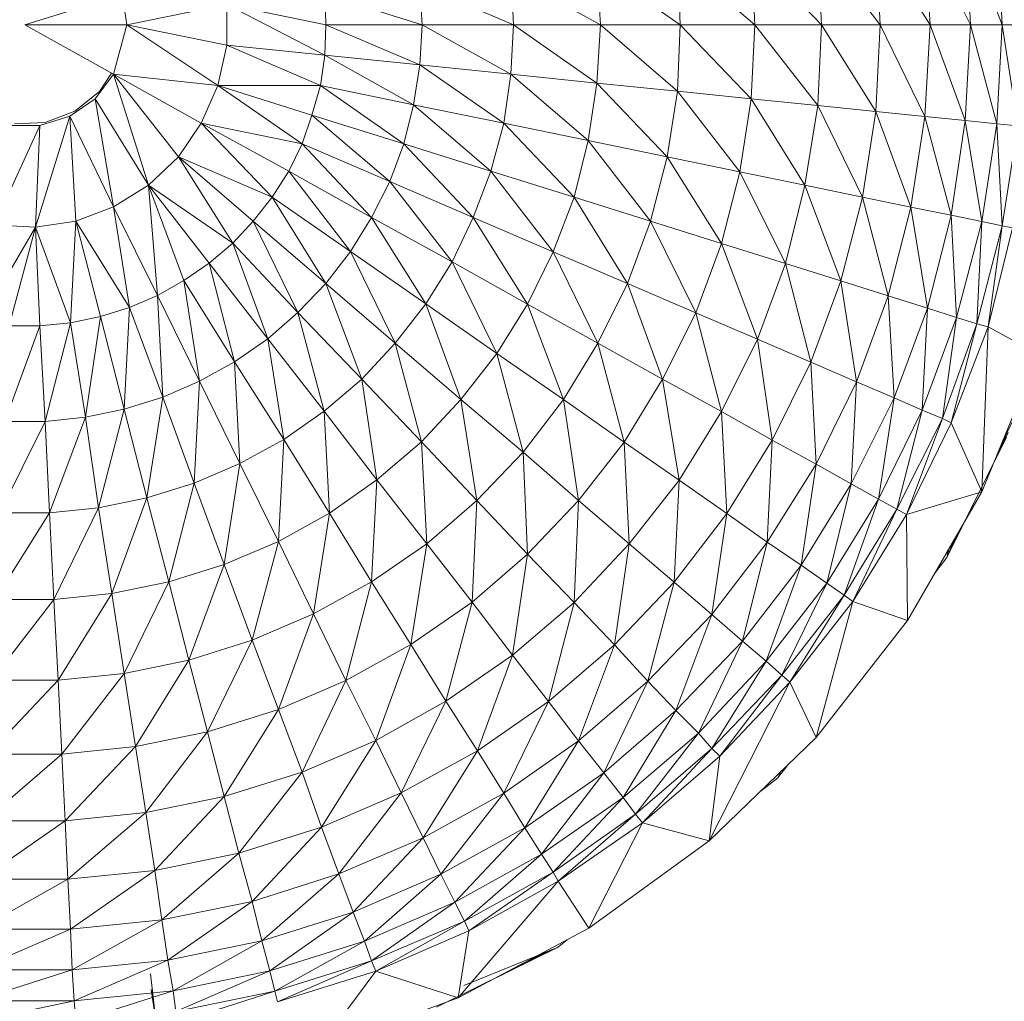
# Model space of a CAD drawing. Units: inches. Extents: x 10 to 6730, y 9 to 4761.
# Drawn here: x 1380 to 1433, y 2668 to 2720 of the extents above; entities that cross this region are included whole.
import ezdxf

# ---------------------------------------------------------------- set-up
doc = ezdxf.new("R2010")
doc.units = ezdxf.units.IN
doc.header["$MEASUREMENT"] = 0

# ---------------------------------------------------------------- blocks, each defined once
blk = doc.blocks.new('62_DWG-537114-Level 1')
at = {"lineweight": 9}
for p, q in [((60338.3077, -1633.9418), (60338.3356, -1634.4274)), ((60338.3077, -1633.9418), (60338.5496, -1634.4274)), ((60338.5217, -1633.92), (60338.5496, -1634.4274)), ((60338.5217, -1633.92), (60338.717, -1634.4274)), ((60338.6891, -1633.9033), (60338.717, -1634.4274)), ((60338.0473, -1633.9686), (60338.0705, -1634.4274)), ((60338.0473, -1633.9686), (60338.3356, -1634.4274)), ((60337.3868, -1634.0357), (60337.4054, -1634.4274)), ((60337.3868, -1634.0357), (60337.7589, -1634.4274)), ((60337.7403, -1634), (60337.7589, -1634.4274)), ((60337.7403, -1634), (60338.0705, -1634.4274)), ((60336.9962, -1634.0755), (60337.0101, -1634.4274)), ((60336.9962, -1634.0755), (60337.4054, -1634.4274)), ((60336.5683, -1634.1189), (60336.5869, -1634.4274)), ((60336.5683, -1634.1189), (60337.0101, -1634.4274)), ((60336.1125, -1634.1654), (60336.1265, -1634.4274)), ((60336.1125, -1634.1654), (60336.5869, -1634.4274)), ((60335.6288, -1634.2145), (60335.6428, -1634.4274)), ((60335.6288, -1634.2145), (60336.1265, -1634.4274)), ((60333.5359, -1634.4274), (60334.0522, -1634.2658)), ((60334.0754, -1634.4274), (60334.0522, -1634.2658)), ((60335.1265, -1634.2658), (60335.1312, -1634.4274)), ((60335.1265, -1634.2658), (60335.6428, -1634.4274)), ((60334.0754, -1634.4274), (60334.6056, -1634.3187)), ((60334.6056, -1634.3187), (60334.6056, -1634.536)), ((60334.6056, -1634.3187), (60335.1265, -1634.589)), ((60334.6056, -1634.3187), (60335.1312, -1634.4274)), ((60333.5359, -1634.4274), (60334.0057, -1634.6893)), ((60333.5359, -1634.4274), (60334.0754, -1634.4274)), ((60334.0754, -1634.4274), (60334.0057, -1634.6893)), ((60334.0754, -1634.4274), (60334.5591, -1634.7489)), ((60334.0754, -1634.4274), (60334.6056, -1634.536)), ((60335.1265, -1634.589), (60335.1312, -1634.4274)), ((60335.1312, -1634.4274), (60335.6288, -1634.6402)), ((60335.1312, -1634.4274), (60335.6428, -1634.4274)), ((60335.6288, -1634.6402), (60335.6428, -1634.4274)), ((60335.6428, -1634.4274), (60336.1125, -1634.6893)), ((60335.6428, -1634.4274), (60336.1265, -1634.4274)), ((60336.1125, -1634.6893), (60336.1265, -1634.4274)), ((60336.1265, -1634.4274), (60336.5683, -1634.7358)), ((60336.1265, -1634.4274), (60336.5869, -1634.4274)), ((60336.5683, -1634.7358), (60336.5869, -1634.4274)), ((60336.5869, -1634.4274), (60336.9962, -1634.7793)), ((60336.5869, -1634.4274), (60337.0101, -1634.4274)), ((60336.9962, -1634.7793), (60337.0101, -1634.4274)), ((60337.0101, -1634.4274), (60337.3868, -1634.819)), ((60337.0101, -1634.4274), (60337.4054, -1634.4274)), ((60337.3868, -1634.819), (60337.4054, -1634.4274)), ((60337.4054, -1634.4274), (60337.7403, -1634.8547)), ((60337.4054, -1634.4274), (60337.7589, -1634.4274)), ((60337.7403, -1634.8547), (60337.7589, -1634.4274)), ((60337.7589, -1634.4274), (60338.0473, -1634.8861)), ((60337.7589, -1634.4274), (60338.0705, -1634.4274)), ((60338.0473, -1634.8861), (60338.0705, -1634.4274)), ((60338.0705, -1634.4274), (60338.3077, -1634.9129)), ((60338.0705, -1634.4274), (60338.3356, -1634.4274)), ((60338.3077, -1634.9129), (60338.3356, -1634.4274)), ((60338.3356, -1634.4274), (60338.5217, -1634.9348)), ((60338.3356, -1634.4274), (60338.5496, -1634.4274)), ((60338.5217, -1634.9348), (60338.5496, -1634.4274)), ((60338.5496, -1634.4274), (60338.6891, -1634.9514)), ((60338.5496, -1634.4274), (60338.717, -1634.4274)), ((60338.6891, -1634.9514), (60338.717, -1634.4274)), ((60338.717, -1634.4274), (60338.8007, -1634.9627)), ((60338.717, -1634.4274), (60338.8286, -1634.4274)), ((60334.5591, -1634.7489), (60334.6056, -1634.536)), ((60334.6056, -1634.536), (60335.1033, -1634.7489)), ((60334.6056, -1634.536), (60335.1265, -1634.589)), ((60335.1033, -1634.7489), (60335.1265, -1634.589)), ((60335.1265, -1634.589), (60335.5963, -1634.8509)), ((60335.1265, -1634.589), (60335.6288, -1634.6402)), ((60335.5963, -1634.8509), (60335.6288, -1634.6402)), ((60335.6288, -1634.6402), (60336.0753, -1634.9488)), ((60335.6288, -1634.6402), (60336.1125, -1634.6893)), ((60333.908, -1634.8187), (60334.0057, -1634.6893)), ((60333.9312, -1634.7809), (60333.9939, -1634.6827)), ((60334.0057, -1634.6893), (60334.1917, -1635.2768)), ((60334.0057, -1634.6893), (60334.3498, -1635.1269)), ((60334.0057, -1634.6893), (60334.4707, -1634.9486)), ((60334.0057, -1634.6893), (60334.5591, -1634.7489)), ((60336.0753, -1634.9488), (60336.1125, -1634.6893)), ((60336.1125, -1634.6893), (60336.5218, -1635.0412)), ((60336.1125, -1634.6893), (60336.5683, -1634.7358)), ((60333.801, -1634.8849), (60333.9312, -1634.7809)), ((60334.4707, -1634.9486), (60334.5591, -1634.7489)), ((60334.5591, -1634.7489), (60335.0056, -1635.0573)), ((60334.5591, -1634.7489), (60335.0568, -1634.9056)), ((60334.5591, -1634.7489), (60335.1033, -1634.7489)), ((60335.0568, -1634.9056), (60335.1033, -1634.7489)), ((60335.1033, -1634.7489), (60335.5451, -1635.0573)), ((60335.1033, -1634.7489), (60335.5963, -1634.8509)), ((60336.5218, -1635.0412), (60336.5683, -1634.7358)), ((60336.5683, -1634.7358), (60336.9404, -1635.1274)), ((60336.5683, -1634.7358), (60336.9962, -1634.7793)), ((60336.9404, -1635.1274), (60336.9962, -1634.7793)), ((60336.9962, -1634.7793), (60337.3264, -1635.2066)), ((60336.9962, -1634.7793), (60337.3868, -1634.819)), ((60333.7731, -1634.912), (60333.908, -1634.8187)), ((60333.908, -1634.8187), (60334.0057, -1635.3916)), ((60333.908, -1634.8187), (60334.1917, -1635.2768)), ((60337.3264, -1635.2066), (60337.3868, -1634.819)), ((60337.3868, -1634.819), (60337.6705, -1635.2777)), ((60337.3868, -1634.819), (60337.7403, -1634.8547)), ((60333.6429, -1634.9442), (60333.801, -1634.8849)), ((60335.5451, -1635.0573), (60335.5963, -1634.8509)), ((60335.5963, -1634.8509), (60336.0055, -1635.2028)), ((60335.5963, -1634.8509), (60336.0753, -1634.9488)), ((60337.6705, -1635.2777), (60337.7403, -1634.8547)), ((60337.7403, -1634.8547), (60337.9775, -1635.3402)), ((60337.7403, -1634.8547), (60338.0473, -1634.8861)), ((60337.9775, -1635.3402), (60338.0473, -1634.8861)), ((60338.0473, -1634.8861), (60338.2333, -1635.3935)), ((60338.0473, -1634.8861), (60338.3077, -1634.9129)), ((60333.7731, -1634.912), (60333.5917, -1635.5)), ((60333.615, -1634.961), (60333.7731, -1634.912)), ((60333.7731, -1634.912), (60333.8057, -1635.4672)), ((60333.7731, -1634.912), (60334.0057, -1635.3916)), ((60335.0056, -1635.0573), (60335.0568, -1634.9056)), ((60335.0568, -1634.9056), (60335.4707, -1635.2573)), ((60335.0568, -1634.9056), (60335.5451, -1635.0573)), ((60338.2333, -1635.3935), (60338.3077, -1634.9129)), ((60338.3077, -1634.9129), (60338.4472, -1635.4368)), ((60338.3077, -1634.9129), (60338.5217, -1634.9348)), ((60338.4472, -1635.4368), (60338.5217, -1634.9348)), ((60338.5217, -1634.9348), (60338.61, -1635.4699)), ((60338.5217, -1634.9348), (60338.6891, -1634.9514)), ((60333.615, -1634.961), (60333.3731, -1635.489)), ((60333.4522, -1634.961), (60333.615, -1634.961)), ((60333.4801, -1634.9528), (60333.6429, -1634.9442)), ((60333.615, -1634.961), (60333.5917, -1635.5)), ((60334.3498, -1635.1269), (60334.4707, -1634.9486)), ((60334.4707, -1634.9486), (60334.8475, -1635.34)), ((60334.4707, -1634.9486), (60334.9358, -1635.2027)), ((60334.4707, -1634.9486), (60335.0056, -1635.0573)), ((60336.0055, -1635.2028), (60336.0753, -1634.9488)), ((60336.0753, -1634.9488), (60336.4474, -1635.3403)), ((60336.0753, -1634.9488), (60336.5218, -1635.0412)), ((60338.61, -1635.4699), (60338.6891, -1634.9514)), ((60338.6891, -1634.9514), (60338.717, -1635.4925)), ((60338.6891, -1634.9514), (60338.8007, -1634.9627)), ((60338.717, -1635.4925), (60338.8007, -1634.9627)), ((60336.4474, -1635.3403), (60336.5218, -1635.0412)), ((60336.5218, -1635.0412), (60336.852, -1635.4685)), ((60336.5218, -1635.0412), (60336.9404, -1635.1274)), ((60334.9358, -1635.2027), (60335.0056, -1635.0573)), ((60335.0056, -1635.0573), (60335.373, -1635.4487)), ((60335.0056, -1635.0573), (60335.4707, -1635.2573)), ((60335.4707, -1635.2573), (60335.5451, -1635.0573)), ((60335.5451, -1635.0573), (60335.9125, -1635.4487)), ((60335.5451, -1635.0573), (60336.0055, -1635.2028)), ((60334.1917, -1635.2768), (60334.3498, -1635.1269)), ((60334.3498, -1635.1269), (60334.6382, -1635.5852)), ((60334.3498, -1635.1269), (60334.7451, -1635.4679)), ((60334.3498, -1635.1269), (60334.8475, -1635.34)), ((60336.852, -1635.4685), (60336.9404, -1635.1274)), ((60336.9404, -1635.1274), (60337.2287, -1635.5861)), ((60336.9404, -1635.1274), (60337.3264, -1635.2066)), ((60334.8475, -1635.34), (60334.9358, -1635.2027)), ((60334.9358, -1635.2027), (60335.2614, -1635.6295)), ((60334.9358, -1635.2027), (60335.373, -1635.4487)), ((60335.9125, -1635.4487), (60336.0055, -1635.2028)), ((60336.0055, -1635.2028), (60336.3357, -1635.63)), ((60336.0055, -1635.2028), (60336.4474, -1635.3403)), ((60337.2287, -1635.5861), (60337.3264, -1635.2066)), ((60337.3264, -1635.2066), (60337.5682, -1635.692)), ((60337.3264, -1635.2066), (60337.6705, -1635.2777)), ((60334.0057, -1635.3916), (60334.1917, -1635.2768)), ((60334.1917, -1635.2768), (60334.2382, -1635.8615)), ((60334.1917, -1635.2768), (60334.3777, -1635.783)), ((60334.1917, -1635.2768), (60334.5126, -1635.6906)), ((60334.1917, -1635.2768), (60334.6382, -1635.5852)), ((60335.373, -1635.4487), (60335.4707, -1635.2573)), ((60335.4707, -1635.2573), (60335.8009, -1635.6843)), ((60335.4707, -1635.2573), (60335.9125, -1635.4487)), ((60337.5682, -1635.692), (60337.6705, -1635.2777)), ((60337.6705, -1635.2777), (60337.8612, -1635.7849)), ((60337.6705, -1635.2777), (60337.9775, -1635.3402)), ((60334.7451, -1635.4679), (60334.8475, -1635.34)), ((60334.8475, -1635.34), (60335.1312, -1635.7983)), ((60334.8475, -1635.34), (60335.2614, -1635.6295)), ((60336.3357, -1635.63), (60336.4474, -1635.3403)), ((60336.4474, -1635.3403), (60336.7311, -1635.7988)), ((60336.4474, -1635.3403), (60336.852, -1635.4685)), ((60337.8612, -1635.7849), (60337.9775, -1635.3402)), ((60337.9775, -1635.3402), (60338.1124, -1635.864)), ((60337.9775, -1635.3402), (60338.2333, -1635.3935)), ((60333.8057, -1635.4672), (60334.0057, -1635.3916)), ((60334.0057, -1635.3916), (60334.0894, -1635.9254)), ((60334.0057, -1635.3916), (60334.2382, -1635.8615)), ((60338.1124, -1635.864), (60338.2333, -1635.3935)), ((60338.2333, -1635.3935), (60338.3217, -1635.9286)), ((60338.2333, -1635.3935), (60338.4472, -1635.4368)), ((60335.2614, -1635.6295), (60335.373, -1635.4487)), ((60335.373, -1635.4487), (60335.6614, -1635.907)), ((60335.373, -1635.4487), (60335.8009, -1635.6843)), ((60335.8009, -1635.6843), (60335.9125, -1635.4487)), ((60335.9125, -1635.4487), (60336.2009, -1635.9074)), ((60335.9125, -1635.4487), (60336.3357, -1635.63)), ((60338.3217, -1635.9286), (60338.4472, -1635.4368)), ((60338.4472, -1635.4368), (60338.4751, -1635.9779)), ((60338.4472, -1635.4368), (60338.61, -1635.4699)), ((60333.5917, -1635.5), (60333.2941, -1636.0064)), ((60333.3731, -1635.489), (60333.5917, -1635.5)), ((60333.5917, -1635.5), (60333.4522, -1636.0227)), ((60333.5917, -1635.5), (60333.8057, -1635.4672)), ((60333.5917, -1635.5), (60333.615, -1636.0227)), ((60333.5917, -1635.5), (60333.7778, -1636.0064)), ((60333.8057, -1635.4672), (60333.7778, -1636.0064)), ((60333.8057, -1635.4672), (60333.9359, -1635.9737)), ((60333.8057, -1635.4672), (60334.0894, -1635.9254)), ((60334.6382, -1635.5852), (60334.7451, -1635.4679)), ((60334.7451, -1635.4679), (60334.9823, -1635.9528)), ((60334.7451, -1635.4679), (60335.1312, -1635.7983)), ((60336.7311, -1635.7988), (60336.852, -1635.4685)), ((60336.852, -1635.4685), (60337.0938, -1635.9538)), ((60336.852, -1635.4685), (60337.2287, -1635.5861)), ((60338.4751, -1635.9779), (60338.61, -1635.4699)), ((60338.61, -1635.4699), (60338.5821, -1636.0113)), ((60338.5821, -1636.0113), (60338.717, -1635.4925)), ((60338.61, -1635.4699), (60338.717, -1635.4925)), ((60338.717, -1635.4925), (60338.6426, -1636.0288)), ((60338.6426, -1636.0288), (60338.7728, -1635.5041)), ((60338.717, -1635.4925), (60338.7728, -1635.5041)), ((60334.5126, -1635.6906), (60334.6382, -1635.5852)), ((60334.6382, -1635.5852), (60334.8242, -1636.0916)), ((60334.6382, -1635.5852), (60334.9823, -1635.9528)), ((60337.0938, -1635.9538), (60337.2287, -1635.5861)), ((60337.2287, -1635.5861), (60337.4194, -1636.0933)), ((60337.2287, -1635.5861), (60337.5682, -1635.692)), ((60335.1312, -1635.7983), (60335.2614, -1635.6295)), ((60335.2614, -1635.6295), (60335.4986, -1636.1147)), ((60335.2614, -1635.6295), (60335.6614, -1635.907)), ((60336.2009, -1635.9074), (60336.3357, -1635.63)), ((60336.3357, -1635.63), (60336.5729, -1636.1151)), ((60336.3357, -1635.63), (60336.7311, -1635.7988)), ((60334.3777, -1635.783), (60334.5126, -1635.6906)), ((60334.5126, -1635.6906), (60334.6475, -1636.2134)), ((60334.5126, -1635.6906), (60334.8242, -1636.0916)), ((60335.6614, -1635.907), (60335.8009, -1635.6843)), ((60335.8009, -1635.6843), (60336.0381, -1636.1695)), ((60335.8009, -1635.6843), (60336.2009, -1635.9074)), ((60337.4194, -1636.0933), (60337.5682, -1635.692)), ((60337.5682, -1635.692), (60337.7031, -1636.2157)), ((60337.5682, -1635.692), (60337.8612, -1635.7849)), ((60334.2382, -1635.8615), (60334.3777, -1635.783)), ((60334.3777, -1635.783), (60334.4614, -1636.3168)), ((60334.3777, -1635.783), (60334.6475, -1636.2134)), ((60334.9823, -1635.9528), (60335.1312, -1635.7983)), ((60335.1312, -1635.7983), (60335.3219, -1636.3046)), ((60335.1312, -1635.7983), (60335.4986, -1636.1147)), ((60336.5729, -1636.1151), (60336.7311, -1635.7988)), ((60336.7311, -1635.7988), (60336.9171, -1636.3059)), ((60336.7311, -1635.7988), (60337.0938, -1635.9538)), ((60337.7031, -1636.2157), (60337.8612, -1635.7849)), ((60337.8612, -1635.7849), (60337.9449, -1636.3199)), ((60337.8612, -1635.7849), (60338.1124, -1635.864)), ((60334.0894, -1635.9254), (60334.2382, -1635.8615)), ((60334.2382, -1635.8615), (60334.2661, -1636.4008)), ((60334.2382, -1635.8615), (60334.4614, -1636.3168)), ((60337.9449, -1636.3199), (60338.1124, -1635.864)), ((60338.1124, -1635.864), (60338.1449, -1636.4051)), ((60338.1124, -1635.864), (60338.3217, -1635.9286)), ((60333.9359, -1635.9737), (60334.0894, -1635.9254)), ((60334.0894, -1635.9254), (60334.0615, -1636.4646)), ((60334.0894, -1635.9254), (60334.2661, -1636.4008)), ((60335.4986, -1636.1147), (60335.6614, -1635.907)), ((60335.6614, -1635.907), (60335.8474, -1636.4136)), ((60335.6614, -1635.907), (60336.0381, -1636.1695)), ((60336.0381, -1636.1695), (60336.2009, -1635.9074)), ((60336.2009, -1635.9074), (60336.3916, -1636.4141)), ((60336.2009, -1635.9074), (60336.5729, -1636.1151)), ((60338.1449, -1636.4051), (60338.3217, -1635.9286)), ((60338.3217, -1635.9286), (60338.2938, -1636.4699)), ((60338.3217, -1635.9286), (60338.4751, -1635.9779)), ((60333.7778, -1636.0064), (60333.9359, -1635.9737)), ((60333.9359, -1635.9737), (60333.8568, -1636.5075)), ((60333.9359, -1635.9737), (60334.0615, -1636.4646)), ((60334.8242, -1636.0916), (60334.9823, -1635.9528)), ((60334.9823, -1635.9528), (60335.1219, -1636.4755)), ((60334.9823, -1635.9528), (60335.3219, -1636.3046)), ((60336.9171, -1636.3059), (60337.0938, -1635.9538)), ((60337.0938, -1635.9538), (60337.2287, -1636.4774)), ((60337.0938, -1635.9538), (60337.4194, -1636.0933)), ((60338.2938, -1636.4699), (60338.4751, -1635.9779)), ((60338.4751, -1635.9779), (60338.4007, -1636.5139)), ((60338.4751, -1635.9779), (60338.5821, -1636.0113)), ((60333.615, -1636.0227), (60333.4289, -1636.5292)), ((60333.4522, -1636.0227), (60333.615, -1636.0227)), ((60333.615, -1636.0227), (60333.7778, -1636.0064)), ((60333.615, -1636.0227), (60333.6429, -1636.5292)), ((60333.7778, -1636.0064), (60333.6429, -1636.5292)), ((60333.7778, -1636.0064), (60333.8568, -1636.5075)), ((60338.4007, -1636.5139), (60338.5821, -1636.0113)), ((60338.5821, -1636.0113), (60338.4472, -1636.5369)), ((60338.4472, -1636.5369), (60338.6426, -1636.0288)), ((60338.5821, -1636.0113), (60338.6426, -1636.0288)), ((60338.6426, -1636.0288), (60338.61, -1636.9026)), ((60338.6426, -1636.0288), (60338.9077, -1636.1722)), ((60334.6475, -1636.2134), (60334.8242, -1636.0916)), ((60334.8242, -1636.0916), (60334.9079, -1636.6255)), ((60334.8242, -1636.0916), (60335.1219, -1636.4755)), ((60335.3219, -1636.3046), (60335.4986, -1636.1147)), ((60335.4986, -1636.1147), (60335.6381, -1636.6376)), ((60335.4986, -1636.1147), (60335.8474, -1636.4136)), ((60336.3916, -1636.4141), (60336.5729, -1636.1151)), ((60336.5729, -1636.1151), (60336.7125, -1636.6386)), ((60336.5729, -1636.1151), (60336.9171, -1636.3059)), ((60337.2287, -1636.4774), (60337.4194, -1636.0933)), ((60337.4194, -1636.0933), (60337.4985, -1636.628)), ((60337.4194, -1636.0933), (60337.7031, -1636.2157)), ((60335.8474, -1636.4136), (60336.0381, -1636.1695)), ((60336.0381, -1636.1695), (60336.1776, -1636.6927)), ((60336.0381, -1636.1695), (60336.3916, -1636.4141)), ((60338.61, -1636.9026), (60338.9077, -1636.1722)), ((60334.4614, -1636.3168), (60334.6475, -1636.2134)), ((60334.6475, -1636.2134), (60334.6754, -1636.7529)), ((60334.6475, -1636.2134), (60334.9079, -1636.6255)), ((60337.4985, -1636.628), (60337.7031, -1636.2157)), ((60337.7031, -1636.2157), (60337.731, -1636.7565)), ((60337.7031, -1636.2157), (60337.9449, -1636.3199)), ((60334.2661, -1636.4008), (60334.4614, -1636.3168)), ((60334.4614, -1636.3168), (60334.4335, -1636.8563)), ((60334.4614, -1636.3168), (60334.6754, -1636.7529)), ((60335.1219, -1636.4755), (60335.3219, -1636.3046)), ((60335.3219, -1636.3046), (60335.4009, -1636.8388)), ((60335.3219, -1636.3046), (60335.6381, -1636.6376)), ((60336.7125, -1636.6386), (60336.9171, -1636.3059)), ((60336.9171, -1636.3059), (60337.0055, -1636.8406)), ((60336.9171, -1636.3059), (60337.2287, -1636.4774)), ((60337.731, -1636.7565), (60337.9449, -1636.3199)), ((60337.9449, -1636.3199), (60337.917, -1636.8611)), ((60337.9449, -1636.3199), (60338.1449, -1636.4051)), ((60334.0615, -1636.4646), (60334.2661, -1636.4008)), ((60334.2661, -1636.4008), (60334.1824, -1636.935)), ((60334.2661, -1636.4008), (60334.4335, -1636.8563)), ((60335.6381, -1636.6376), (60335.8474, -1636.4136)), ((60335.8474, -1636.4136), (60335.9311, -1636.948)), ((60335.8474, -1636.4136), (60336.1776, -1636.6927)), ((60336.1776, -1636.6927), (60336.3916, -1636.4141)), ((60336.3916, -1636.4141), (60336.4706, -1636.9486)), ((60336.3916, -1636.4141), (60336.7125, -1636.6386)), ((60337.917, -1636.8611), (60338.1449, -1636.4051)), ((60338.1449, -1636.4051), (60338.0612, -1636.9409)), ((60338.1449, -1636.4051), (60338.2938, -1636.4699)), ((60333.8568, -1636.5075), (60334.0615, -1636.4646)), ((60334.0615, -1636.4646), (60333.9266, -1636.9877)), ((60334.0615, -1636.4646), (60334.1824, -1636.935)), ((60334.9079, -1636.6255), (60335.1219, -1636.4755)), ((60335.1219, -1636.4755), (60335.1498, -1637.0152)), ((60335.1219, -1636.4755), (60335.4009, -1636.8388)), ((60337.0055, -1636.8406), (60337.2287, -1636.4774)), ((60337.2287, -1636.4774), (60337.2566, -1637.018)), ((60337.2287, -1636.4774), (60337.4985, -1636.628)), ((60338.0612, -1636.9409), (60338.2938, -1636.4699)), ((60338.2938, -1636.4699), (60338.1589, -1636.9953)), ((60338.2938, -1636.4699), (60338.4007, -1636.5139)), ((60338.8054, -1636.4587), (60338.7114, -1636.6537)), ((60333.6429, -1636.5292), (60333.401, -1637.0143)), ((60333.4289, -1636.5292), (60333.6429, -1636.5292)), ((60333.6429, -1636.5292), (60333.8568, -1636.5075)), ((60333.6429, -1636.5292), (60333.6661, -1637.0143)), ((60333.8568, -1636.5075), (60333.6661, -1637.0143)), ((60333.8568, -1636.5075), (60333.9266, -1636.9877)), ((60338.1589, -1636.9953), (60338.4007, -1636.5139)), ((60338.4007, -1636.5139), (60338.21, -1637.0233)), ((60338.21, -1637.0233), (60338.4472, -1636.5369)), ((60338.4007, -1636.5139), (60338.4472, -1636.5369)), ((60338.4472, -1636.5369), (60338.61, -1636.9026)), ((60338.7495, -1636.5886), (60338.6819, -1636.7261)), ((60334.6754, -1636.7529), (60334.9079, -1636.6255)), ((60334.9079, -1636.6255), (60334.88, -1637.1652)), ((60334.9079, -1636.6255), (60335.1498, -1637.0152)), ((60335.4009, -1636.8388), (60335.6381, -1636.6376)), ((60335.6381, -1636.6376), (60335.666, -1637.1775)), ((60335.6381, -1636.6376), (60335.9311, -1636.948)), ((60336.4706, -1636.9486), (60336.7125, -1636.6386)), ((60336.7125, -1636.6386), (60336.7404, -1637.179)), ((60336.7125, -1636.6386), (60337.0055, -1636.8406)), ((60337.2566, -1637.018), (60337.4985, -1636.628)), ((60337.4985, -1636.628), (60337.4706, -1637.169)), ((60337.4985, -1636.628), (60337.731, -1636.7565)), ((60338.7402, -1636.6123), (60338.424, -1637.2506)), ((60338.5402, -1637.016), (60338.7402, -1636.6123)), ((60335.9311, -1636.948), (60336.1776, -1636.6927)), ((60336.1776, -1636.6927), (60336.2009, -1637.2329)), ((60336.1776, -1636.6927), (60336.4706, -1636.9486)), ((60334.4335, -1636.8563), (60334.6754, -1636.7529)), ((60334.6754, -1636.7529), (60334.5917, -1637.287)), ((60334.6754, -1636.7529), (60334.88, -1637.1652)), ((60337.4706, -1637.169), (60337.731, -1636.7565)), ((60337.731, -1636.7565), (60337.6519, -1637.2922)), ((60337.731, -1636.7565), (60337.917, -1636.8611)), ((60334.1824, -1636.935), (60334.4335, -1636.8563)), ((60334.4335, -1636.8563), (60334.2987, -1637.3796)), ((60334.4335, -1636.8563), (60334.5917, -1637.287)), ((60335.1498, -1637.0152), (60335.4009, -1636.8388)), ((60335.4009, -1636.8388), (60335.373, -1637.3788)), ((60335.4009, -1636.8388), (60335.666, -1637.1775)), ((60336.7404, -1637.179), (60337.0055, -1636.8406)), ((60337.0055, -1636.8406), (60336.9776, -1637.3812)), ((60337.0055, -1636.8406), (60337.2566, -1637.018)), ((60337.6519, -1637.2922), (60337.917, -1636.8611)), ((60337.917, -1636.8611), (60337.7868, -1637.3862)), ((60337.917, -1636.8611), (60338.0612, -1636.9409)), ((60338.21, -1637.0233), (60338.61, -1636.9026)), ((60338.61, -1636.9026), (60338.2147, -1637.5848)), ((60333.9266, -1636.9877), (60334.1824, -1636.935)), ((60334.1824, -1636.935), (60333.9964, -1637.4416)), ((60334.1824, -1636.935), (60334.2987, -1637.3796)), ((60335.666, -1637.1775), (60335.9311, -1636.948)), ((60335.9311, -1636.948), (60335.9079, -1637.4883)), ((60335.9311, -1636.948), (60336.2009, -1637.2329)), ((60336.2009, -1637.2329), (60336.4706, -1636.9486)), ((60336.4706, -1636.9486), (60336.4474, -1637.489)), ((60336.4706, -1636.9486), (60336.7404, -1637.179)), ((60337.7868, -1637.3862), (60338.0612, -1636.9409)), ((60338.0612, -1636.9409), (60337.8798, -1637.4501)), ((60338.0612, -1636.9409), (60338.1589, -1636.9953)), ((60333.6661, -1637.0143), (60333.3778, -1637.473)), ((60333.401, -1637.0143), (60333.6661, -1637.0143)), ((60333.6661, -1637.0143), (60333.9266, -1636.9877)), ((60333.6661, -1637.0143), (60333.6894, -1637.473)), ((60333.9266, -1636.9877), (60333.6894, -1637.473)), ((60333.9266, -1636.9877), (60333.9964, -1637.4416)), ((60334.88, -1637.1652), (60335.1498, -1637.0152)), ((60335.1498, -1637.0152), (60335.0661, -1637.5498)), ((60335.1498, -1637.0152), (60335.373, -1637.3788)), ((60336.9776, -1637.3812), (60337.2566, -1637.018)), ((60337.2566, -1637.018), (60337.1776, -1637.5535)), ((60337.2566, -1637.018), (60337.4706, -1637.169)), ((60337.8798, -1637.4501), (60338.1589, -1636.9953)), ((60338.1589, -1636.9953), (60337.9263, -1637.4832)), ((60337.9263, -1637.4832), (60338.21, -1637.0233)), ((60338.1589, -1636.9953), (60338.21, -1637.0233)), ((60338.21, -1637.0233), (60338.2147, -1637.5848)), ((60338.5119, -1637.072), (60338.424, -1637.2506)), ((60338.5011, -1637.0906), (60338.424, -1637.2506)), ((60338.424, -1637.2506), (60338.4896, -1637.1104)), ((60334.5917, -1637.287), (60334.88, -1637.1652)), ((60334.88, -1637.1652), (60334.7405, -1637.6886)), ((60334.88, -1637.1652), (60335.0661, -1637.5498)), ((60335.373, -1637.3788), (60335.666, -1637.1775)), ((60335.666, -1637.1775), (60335.5823, -1637.7121)), ((60335.666, -1637.1775), (60335.9079, -1637.4883)), ((60336.4474, -1637.489), (60336.7404, -1637.179)), ((60336.7404, -1637.179), (60336.6613, -1637.7143)), ((60336.7404, -1637.179), (60336.9776, -1637.3812)), ((60337.1776, -1637.5535), (60337.4706, -1637.169)), ((60337.4706, -1637.169), (60337.3403, -1637.6938)), ((60337.4706, -1637.169), (60337.6519, -1637.2922)), ((60338.424, -1637.2506), (60338.4705, -1637.1433)), ((60338.424, -1637.2506), (60338.4661, -1637.151)), ((60338.4629, -1637.1564), (60338.424, -1637.2506)), ((60335.9079, -1637.4883), (60336.2009, -1637.2329)), ((60336.2009, -1637.2329), (60336.1218, -1637.7678)), ((60336.2009, -1637.2329), (60336.4474, -1637.489)), ((60338.4319, -1637.21), (60338.424, -1637.2506)), ((60334.2987, -1637.3796), (60334.5917, -1637.287)), ((60334.5917, -1637.287), (60334.4056, -1637.7941)), ((60334.5917, -1637.287), (60334.7405, -1637.6886)), ((60338.424, -1637.2506), (60338.3601, -1637.3339)), ((60337.3403, -1637.6938), (60337.6519, -1637.2922)), ((60337.6519, -1637.2922), (60337.4659, -1637.801)), ((60337.6519, -1637.2922), (60337.7868, -1637.3862)), ((60333.9964, -1637.4416), (60334.2987, -1637.3796)), ((60334.2987, -1637.3796), (60334.0615, -1637.8651)), ((60334.2987, -1637.3796), (60334.4056, -1637.7941)), ((60335.0661, -1637.5498), (60335.373, -1637.3788)), ((60335.373, -1637.3788), (60335.2381, -1637.9025)), ((60335.373, -1637.3788), (60335.5823, -1637.7121)), ((60336.6613, -1637.7143), (60336.9776, -1637.3812)), ((60336.9776, -1637.3812), (60336.838, -1637.9057)), ((60336.9776, -1637.3812), (60337.1776, -1637.5535)), ((60337.4659, -1637.801), (60337.7868, -1637.3862)), ((60337.7868, -1637.3862), (60337.5496, -1637.874)), ((60337.7868, -1637.3862), (60337.8798, -1637.4501)), ((60333.6894, -1637.473), (60333.9964, -1637.4416)), ((60333.9964, -1637.4416), (60333.7126, -1637.9008)), ((60333.9964, -1637.4416), (60334.0615, -1637.8651)), ((60333.6894, -1637.473), (60333.3592, -1637.9008)), ((60333.3778, -1637.473), (60333.6894, -1637.473)), ((60333.6894, -1637.473), (60333.7126, -1637.9008)), ((60335.5823, -1637.7121), (60335.9079, -1637.4883)), ((60335.9079, -1637.4883), (60335.7683, -1638.0122)), ((60335.9079, -1637.4883), (60336.1218, -1637.7678)), ((60336.1218, -1637.7678), (60336.4474, -1637.489)), ((60336.4474, -1637.489), (60336.3125, -1638.0132)), ((60336.4474, -1637.489), (60336.6613, -1637.7143)), ((60337.5496, -1637.874), (60337.8798, -1637.4501)), ((60337.8798, -1637.4501), (60337.5915, -1637.9118)), ((60337.5915, -1637.9118), (60337.9263, -1637.4832)), ((60337.9263, -1637.4832), (60337.731, -1638.2055)), ((60337.8798, -1637.4501), (60337.9263, -1637.4832)), ((60337.9263, -1637.4832), (60338.2147, -1637.5848)), ((60334.7405, -1637.6886), (60335.0661, -1637.5498)), ((60335.0661, -1637.5498), (60334.88, -1638.0571)), ((60335.0661, -1637.5498), (60335.2381, -1637.9025)), ((60336.838, -1637.9057), (60337.1776, -1637.5535)), ((60337.1776, -1637.5535), (60336.9869, -1638.0621)), ((60337.1776, -1637.5535), (60337.3403, -1637.6938)), ((60338.2147, -1637.5848), (60337.731, -1638.2055)), ((60334.4056, -1637.7941), (60334.7405, -1637.6886)), ((60334.7405, -1637.6886), (60334.5033, -1638.1746)), ((60334.7405, -1637.6886), (60334.88, -1638.0571)), ((60336.9869, -1638.0621), (60337.3403, -1637.6938)), ((60337.3403, -1637.6938), (60337.1078, -1638.1814)), ((60337.3403, -1637.6938), (60337.4659, -1637.801)), ((60335.2381, -1637.9025), (60335.5823, -1637.7121)), ((60335.5823, -1637.7121), (60335.3963, -1638.2199)), ((60335.5823, -1637.7121), (60335.7683, -1638.0122)), ((60336.3125, -1638.0132), (60336.6613, -1637.7143)), ((60336.6613, -1637.7143), (60336.4706, -1638.2224)), ((60336.6613, -1637.7143), (60336.838, -1637.9057)), ((60334.0615, -1637.8651), (60334.4056, -1637.7941)), ((60334.4056, -1637.7941), (60334.1219, -1638.2533)), ((60334.4056, -1637.7941), (60334.5033, -1638.1746)), ((60335.7683, -1638.0122), (60336.1218, -1637.7678)), ((60336.1218, -1637.7678), (60335.9358, -1638.2757)), ((60336.1218, -1637.7678), (60336.3125, -1638.0132)), ((60337.1078, -1638.1814), (60337.4659, -1637.801)), ((60337.4659, -1637.801), (60337.1776, -1638.2624)), ((60337.4659, -1637.801), (60337.5496, -1637.874)), ((60333.7126, -1637.9008), (60333.3406, -1638.293)), ((60333.3592, -1637.9008), (60333.7126, -1637.9008)), ((60333.7126, -1637.9008), (60334.0615, -1637.8651)), ((60333.7126, -1637.9008), (60333.7313, -1638.293)), ((60334.0615, -1637.8651), (60333.7313, -1638.293)), ((60334.0615, -1637.8651), (60334.1219, -1638.2533)), ((60334.88, -1638.0571), (60335.2381, -1637.9025)), ((60335.2381, -1637.9025), (60335.0056, -1638.3887)), ((60335.2381, -1637.9025), (60335.3963, -1638.2199)), ((60336.4706, -1638.2224), (60336.838, -1637.9057)), ((60336.838, -1637.9057), (60336.6055, -1638.3929)), ((60336.838, -1637.9057), (60336.9869, -1638.0621)), ((60337.5915, -1637.9118), (60337.1636, -1638.7529)), ((60337.1776, -1638.2624), (60337.5496, -1637.874)), ((60337.5496, -1637.874), (60337.2194, -1638.3045)), ((60337.2194, -1638.3045), (60337.5915, -1637.9118)), ((60337.5496, -1637.874), (60337.5915, -1637.9118)), ((60337.5915, -1637.9118), (60337.731, -1638.2055)), ((60335.3963, -1638.2199), (60335.7683, -1638.0122)), ((60335.7683, -1638.0122), (60335.5311, -1638.4988)), ((60335.7683, -1638.0122), (60335.9358, -1638.2757)), ((60335.9358, -1638.2757), (60336.3125, -1638.0132)), ((60336.3125, -1638.0132), (60336.0753, -1638.5003)), ((60336.3125, -1638.0132), (60336.4706, -1638.2224)), ((60334.5033, -1638.1746), (60334.88, -1638.0571)), ((60334.88, -1638.0571), (60334.5917, -1638.5167)), ((60334.88, -1638.0571), (60335.0056, -1638.3887)), ((60336.6055, -1638.3929), (60336.9869, -1638.0621)), ((60336.9869, -1638.0621), (60336.7078, -1638.5231)), ((60336.9869, -1638.0621), (60337.1078, -1638.1814)), ((60334.1219, -1638.2533), (60334.5033, -1638.1746)), ((60334.5033, -1638.1746), (60334.1777, -1638.6029)), ((60334.5033, -1638.1746), (60334.5917, -1638.5167)), ((60335.0056, -1638.3887), (60335.3963, -1638.2199)), ((60335.3963, -1638.2199), (60335.1079, -1638.6799)), ((60335.3963, -1638.2199), (60335.5311, -1638.4988)), ((60336.0753, -1638.5003), (60336.4706, -1638.2224)), ((60336.4706, -1638.2224), (60336.1869, -1638.6831)), ((60336.4706, -1638.2224), (60336.6055, -1638.3929)), ((60336.7078, -1638.5231), (60337.1078, -1638.1814)), ((60337.1078, -1638.1814), (60336.7729, -1638.6116)), ((60337.1078, -1638.1814), (60337.1776, -1638.2624)), ((60337.731, -1638.2055), (60337.1636, -1638.7529)), ((60333.7313, -1638.293), (60334.1219, -1638.2533)), ((60334.1219, -1638.2533), (60333.7499, -1638.6461)), ((60334.1219, -1638.2533), (60334.1777, -1638.6029)), ((60335.5311, -1638.4988), (60335.9358, -1638.2757)), ((60335.9358, -1638.2757), (60335.6474, -1638.736)), ((60335.9358, -1638.2757), (60336.0753, -1638.5003)), ((60336.7729, -1638.6116), (60337.1776, -1638.2624)), ((60337.1776, -1638.2624), (60336.8101, -1638.6575)), ((60337.1776, -1638.2624), (60337.2194, -1638.3045)), ((60333.7313, -1638.293), (60333.322, -1638.6461)), ((60333.3406, -1638.293), (60333.7313, -1638.293)), ((60333.7313, -1638.293), (60333.7499, -1638.6461)), ((60336.8101, -1638.6575), (60337.2194, -1638.3045)), ((60337.2194, -1638.3045), (60337.1636, -1638.7529)), ((60337.577, -1638.3541), (60337.5264, -1638.4201)), ((60334.5917, -1638.5167), (60335.0056, -1638.3887)), ((60335.0056, -1638.3887), (60334.6707, -1638.8174)), ((60335.0056, -1638.3887), (60335.1079, -1638.6799)), ((60336.1869, -1638.6831), (60336.6055, -1638.3929)), ((60336.6055, -1638.3929), (60336.2753, -1638.8228)), ((60336.6055, -1638.3929), (60336.7078, -1638.5231)), ((60337.4391, -1638.4871), (60337.5264, -1638.4201)), ((60337.5421, -1638.3878), (60337.5264, -1638.4201)), ((60334.1777, -1638.6029), (60334.5917, -1638.5167)), ((60334.5917, -1638.5167), (60334.2242, -1638.9098)), ((60334.5917, -1638.5167), (60334.6707, -1638.8174)), ((60335.1079, -1638.6799), (60335.5311, -1638.4988)), ((60335.5311, -1638.4988), (60335.2009, -1638.9279)), ((60335.5311, -1638.4988), (60335.6474, -1638.736)), ((60335.6474, -1638.736), (60336.0753, -1638.5003)), ((60336.0753, -1638.5003), (60335.7404, -1638.9298)), ((60336.0753, -1638.5003), (60336.1869, -1638.6831)), ((60336.2753, -1638.8228), (60336.7078, -1638.5231)), ((60336.7078, -1638.5231), (60336.3357, -1638.9177)), ((60336.7078, -1638.5231), (60336.7729, -1638.6116)), ((60333.7499, -1638.6461), (60334.1777, -1638.6029)), ((60334.1777, -1638.6029), (60333.7638, -1638.9564)), ((60334.1777, -1638.6029), (60334.2242, -1638.9098)), ((60336.3357, -1638.9177), (60336.7729, -1638.6116)), ((60336.7729, -1638.6116), (60336.3636, -1638.9671)), ((60336.7729, -1638.6116), (60336.8101, -1638.6575)), ((60333.7499, -1638.6461), (60333.3034, -1638.9564)), ((60333.322, -1638.6461), (60333.7499, -1638.6461)), ((60333.7499, -1638.6461), (60333.7638, -1638.9564)), ((60334.6707, -1638.8174), (60335.1079, -1638.6799)), ((60335.1079, -1638.6799), (60334.7405, -1639.0734)), ((60335.1079, -1638.6799), (60335.2009, -1638.9279)), ((60335.7404, -1638.9298), (60336.1869, -1638.6831)), ((60336.1869, -1638.6831), (60335.8148, -1639.0774)), ((60336.1869, -1638.6831), (60336.2753, -1638.8228)), ((60336.3636, -1638.9671), (60336.8101, -1638.6575)), ((60336.8101, -1638.6575), (60336.5264, -1639.2158)), ((60336.8101, -1638.6575), (60337.1636, -1638.7529)), ((60335.2009, -1638.9279), (60335.6474, -1638.736)), ((60335.6474, -1638.736), (60335.2753, -1639.13)), ((60335.6474, -1638.736), (60335.7404, -1638.9298)), ((60337.1636, -1638.7529), (60336.5264, -1639.2158)), ((60334.2242, -1638.9098), (60334.6707, -1638.8174)), ((60334.6707, -1638.8174), (60334.2615, -1639.1713)), ((60334.6707, -1638.8174), (60334.7405, -1639.0734)), ((60335.8148, -1639.0774), (60336.2753, -1638.8228)), ((60336.2753, -1638.8228), (60335.866, -1639.1779)), ((60336.2753, -1638.8228), (60336.3357, -1638.9177)), ((60333.7638, -1638.9564), (60333.2941, -1639.2203)), ((60333.3034, -1638.9564), (60333.7638, -1638.9564)), ((60333.7638, -1638.9564), (60334.2242, -1638.9098)), ((60333.7638, -1638.9564), (60333.7778, -1639.2203)), ((60334.2242, -1638.9098), (60333.7778, -1639.2203)), ((60334.2242, -1638.9098), (60334.2615, -1639.1713)), ((60334.7405, -1639.0734), (60335.2009, -1638.9279)), ((60335.2009, -1638.9279), (60334.7917, -1639.2821)), ((60335.2009, -1638.9279), (60335.2753, -1639.13)), ((60335.2753, -1639.13), (60335.7404, -1638.9298)), ((60335.7404, -1638.9298), (60335.3358, -1639.2842)), ((60335.7404, -1638.9298), (60335.8148, -1639.0774)), ((60335.866, -1639.1779), (60336.3357, -1638.9177)), ((60336.3357, -1638.9177), (60335.8893, -1639.2299)), ((60336.3357, -1638.9177), (60336.3636, -1638.9671)), ((60336.3636, -1638.9671), (60335.8334, -1639.5855)), ((60335.8893, -1639.2299), (60336.3636, -1638.9671)), ((60336.3636, -1638.9671), (60336.5264, -1639.2158)), ((60334.2615, -1639.1713), (60334.7405, -1639.0734)), ((60334.7405, -1639.0734), (60334.294, -1639.3842)), ((60334.7405, -1639.0734), (60334.7917, -1639.2821)), ((60335.3358, -1639.2842), (60335.8148, -1639.0774)), ((60335.8148, -1639.0774), (60335.373, -1639.3892)), ((60335.8148, -1639.0774), (60335.866, -1639.1779)), ((60334.7917, -1639.2821), (60335.2753, -1639.13)), ((60335.2753, -1639.13), (60334.8335, -1639.4414)), ((60335.2753, -1639.13), (60335.3358, -1639.2842)), ((60333.7778, -1639.2203), (60334.2615, -1639.1713)), ((60334.2615, -1639.1713), (60333.7871, -1639.4358)), ((60334.2615, -1639.1713), (60334.294, -1639.3842)), ((60335.373, -1639.3892), (60335.866, -1639.1779)), ((60335.866, -1639.1779), (60335.3963, -1639.4437)), ((60336.5264, -1639.2158), (60335.8334, -1639.5855)), ((60335.866, -1639.1779), (60335.8893, -1639.2299)), ((60333.7778, -1639.2203), (60333.2801, -1639.4358)), ((60333.2941, -1639.2203), (60333.7778, -1639.2203)), ((60333.7778, -1639.2203), (60333.7871, -1639.4358)), ((60335.3963, -1639.4437), (60335.8893, -1639.2299)), ((60335.8893, -1639.2299), (60335.8334, -1639.5855)), ((60334.294, -1639.3842), (60334.7917, -1639.2821)), ((60334.7917, -1639.2821), (60334.3219, -1639.547)), ((60334.7917, -1639.2821), (60334.8335, -1639.4414)), ((60334.8335, -1639.4414), (60335.3358, -1639.2842)), ((60335.3358, -1639.2842), (60334.8614, -1639.5496)), ((60335.3358, -1639.2842), (60335.373, -1639.3892)), ((60335.7172, -1639.6339), (60336.359, -1639.3172)), ((60336.359, -1639.3172), (60335.8623, -1639.5197)), ((60336.104, -1639.4412), (60336.359, -1639.3172)), ((60336.1982, -1639.3909), (60336.359, -1639.3172)), ((60336.359, -1639.3172), (60336.2169, -1639.381)), ((60336.359, -1639.3172), (60336.2577, -1639.3592)), ((60336.359, -1639.3172), (60336.4105, -1639.2776)), ((60333.7871, -1639.4358), (60334.294, -1639.3842)), ((60334.294, -1639.3842), (60333.7964, -1639.6001)), ((60334.294, -1639.3842), (60334.3219, -1639.547)), ((60334.8614, -1639.5496), (60335.373, -1639.3892)), ((60335.373, -1639.3892), (60334.8754, -1639.6059)), ((60335.373, -1639.3892), (60335.3963, -1639.4437)), ((60333.7871, -1639.4358), (60333.2755, -1639.6001)), ((60333.2801, -1639.4358), (60333.7871, -1639.4358)), ((60333.7871, -1639.4358), (60333.7964, -1639.6001)), ((60334.2335, -1639.7309), (60334.201, -1639.4573)), ((60334.3219, -1639.547), (60334.8335, -1639.4414)), ((60334.8335, -1639.4414), (60334.3359, -1639.6576)), ((60334.8335, -1639.4414), (60334.8614, -1639.5496)), ((60334.8754, -1639.6059), (60335.3963, -1639.4437)), ((60335.3963, -1639.4437), (60335.0893, -1639.8551)), ((60335.3963, -1639.4437), (60335.8334, -1639.5855)), ((60335.7172, -1639.6339), (60336.1031, -1639.4435)), ((60333.7964, -1639.6001), (60334.3219, -1639.547)), ((60334.3219, -1639.547), (60333.8057, -1639.7118)), ((60334.2335, -1639.7309), (60334.2056, -1639.5396)), ((60334.3219, -1639.547), (60334.3359, -1639.6576)), ((60334.3359, -1639.6576), (60334.8614, -1639.5496)), ((60334.8614, -1639.5496), (60334.3452, -1639.7149)), ((60334.8614, -1639.5496), (60334.8754, -1639.6059)), ((60333.7964, -1639.6001), (60333.2662, -1639.7118)), ((60333.2755, -1639.6001), (60333.7964, -1639.6001)), ((60333.7964, -1639.6001), (60333.8057, -1639.7118)), ((60335.8334, -1639.5855), (60335.0893, -1639.8551))]:
    blk.add_line(p, q, dxfattribs=at)

msp = doc.modelspace()

# ---------------------------------------------------------------- block references
at = {"lineweight": 9, "xscale": 10, "yscale": 10, "zscale": 10}
msp.add_blockref('62_DWG-537114-Level 1', (-601954.755, 19063.64), dxfattribs=at)

doc.saveas('drawing.dxf')
